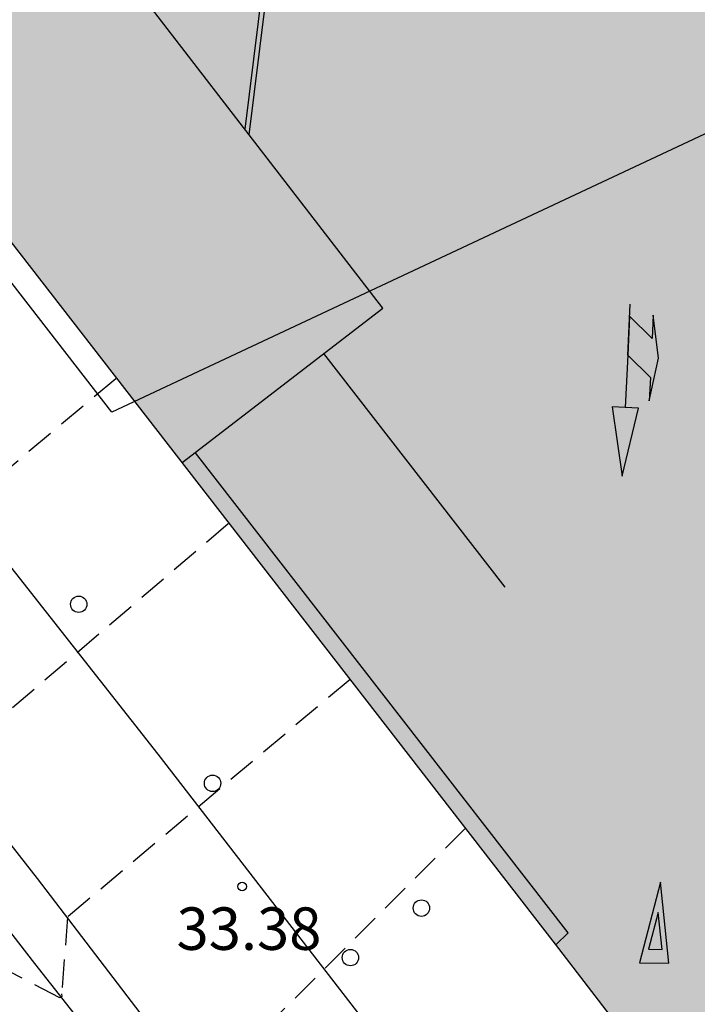
# Model space of a CAD drawing. Units: metres. Extents: x 583444 to 583794, y 4794290 to 4794541.
# Drawn here: x 583562 to 583574, y 4794404 to 4794422 of the extents above; entities that cross this region are included whole.
import ezdxf

# ---------------------------------------------------------------- set-up
doc = ezdxf.new("R2010")
doc.units = ezdxf.units.M
doc.header["$MEASUREMENT"] = 0
doc.linetypes.add('TRAZOS_NORMALES', pattern=[0.75, 0.5, -0.25])
for name, color, linetype in [('020194', 31, 'TRAZOS_NORMALES'), ('020195', 30, 'TRAZOS_NORMALES'), ('020204', 9, 'Continuous'), ('020308', 9, 'Continuous'), ('050102', 4, 'Continuous'), ('060113', 4, 'Continuous'), ('060144', 9, 'Continuous'), ('080110', 9, 'Continuous'), ('080125', 6, 'Continuous'), ('260101', 9, 'Continuous'), ('260202', 9, 'Continuous'), ('990501', 21, 'Continuous')]:
    doc.layers.add(name, color=color, linetype=linetype)
for name, color, linetype, lineweight in [('060122', 9, 'Continuous', 30), ('080111', 7, 'Continuous', 30), ('120108', 7, 'Continuous', 30)]:
    doc.layers.add(name, color=color, linetype=linetype, lineweight=lineweight)
doc.styles.add('ARIAL', font='arial.ttf', dxfattribs={"height": 1})

# ---------------------------------------------------------------- blocks, each defined once
blk = doc.blocks.new('HUEPIV')
blk.add_circle((0, 0), 0.145)
blk = doc.blocks.new('COTAPU')
blk.add_circle((0, 0), 0.075)

msp = doc.modelspace()

# ---------------------------------------------------------------- hatches: boundary and pattern name
at = {"layer": '990501'}
msp.add_hatch(color=256, dxfattribs=at).paths.add_polyline_path([(583600.55, 4794421.626), (583602.798, 4794424.27), (583587.306, 4794443.983), (583566.816, 4794428.146), (583566.738, 4794428.085), (583564.635, 4794426.461), (583564.556, 4794426.4), (583562.052, 4794424.464), (583561.678, 4794424.949), (583558.122, 4794422.186), (583571.104, 4794405.434), (583578.392, 4794395.931), (583593.716, 4794407.685), (583594.463, 4794410.162)], flags=0)

# ---------------------------------------------------------------- linework, layer by layer
at = {"layer": '020194'}
for points, elevation in [([(583558.914, 4794408.019), (583560.14, 4794407.38), (583560.385, 4794408.637), (583565.341, 4794412.87)], 32.64), ([(583567.481, 4794410.109), (583562.496, 4794405.911), (583562.39, 4794404.556), (583562.397, 4794404.509), (583562.361, 4794404.485), (583561.071, 4794405.152)], 33.14), ([(583569.517, 4794407.481), (583564.846, 4794402.815)], 33.64)]:
    msp.add_lwpolyline(points, dxfattribs=dict(at, elevation=elevation))
at = {"layer": '020195', "elevation": 32.14}
msp.add_lwpolyline([(583563.346, 4794415.418), (583558.325, 4794411.197)], dxfattribs=at)
at = {"layer": '050102', "flags": 128}
msp.add_lwpolyline([(583544.789, 4794427.18), (583549.093, 4794421.497), (583553.848, 4794415.457), (583557.762, 4794410.452), (583561.91, 4794405.093), (583566.192, 4794399.652), (583570.655, 4794393.778), (583574.412, 4794388.99), (583578.008, 4794384.285), (583581.447, 4794379.798), (583584.914, 4794375.391), (583586.505, 4794373.238)], dxfattribs=at)
at = {"layer": '060113', "flags": 128}
msp.add_lwpolyline([(583575.354, 4794389.188), (583568.736, 4794397.729), (583561.963, 4794406.595), (583555.764, 4794414.512), (583546.469, 4794426.588)], dxfattribs=at)
at = {"layer": '060122', "flags": 128}
msp.add_lwpolyline([(583565.703, 4794419.724), (583566.737, 4794428.085), (583567.336, 4794432.927)], dxfattribs=at)
at = {"layer": '060144', "flags": 128}
msp.add_lwpolyline([(583567.237, 4794432.851), (583566.638, 4794428.008), (583565.626, 4794419.825)], dxfattribs=at)
at = {"layer": '080110', "flags": 128}
msp.add_lwpolyline([(583564.516, 4794413.937), (583568.062, 4794416.661), (583562.052, 4794424.464)], dxfattribs=at)
at = {"layer": '080111', "flags": 128}
msp.add_lwpolyline([(583558.122, 4794422.186), (583571.104, 4794405.434), (583578.392, 4794395.931)], dxfattribs=at)
at = {"layer": '080125', "flags": 128}
msp.add_lwpolyline([(583571.115, 4794405.42), (583571.333, 4794405.631), (583564.755, 4794414.11)], dxfattribs=at)
at = {"layer": '120108', "flags": 128}
msp.add_lwpolyline([(583604.102, 4794471.159), (583581.056, 4794512.796), (583604.511, 4794532.714), (583646.122, 4794478.971), (583611.863, 4794437.634), (583563.277, 4794414.827), (583523.149, 4794466.654), (583549.062, 4794486.718), (583576.186, 4794459.713), (583576.029, 4794459.555), (583581.851, 4794453.779), (583594.692, 4794459.811), (583604.102, 4794471.159)], close=True, dxfattribs=at)
at = {"layer": '260101', "flags": 128}
for points in [[(583569.082, 4794402.332), (583564.093, 4794408.785), (583559.609, 4794414.494), (583555.225, 4794420.114), (583550.565, 4794426.17), (583545.76, 4794432.323), (583540.361, 4794439.354)], [(583572.42, 4794416.732), (583572.38, 4794415.836), (583572.381, 4794415.835)], [(583572.381, 4794415.835), (583572.781, 4794415.44), (583572.762, 4794415.027), (583572.924, 4794415.778), (583572.83, 4794416.541), (583572.811, 4794416.128), (583572.411, 4794416.524), (583572.381, 4794415.835)], [(583570.221, 4794411.735), (583567.019, 4794415.86)], [(583572.381, 4794415.835), (583572.339, 4794414.91), (583572.106, 4794414.92), (583572.285, 4794413.694), (583572.572, 4794414.899), (583572.339, 4794414.91)], [(583572.958, 4794406.528), (583572.59, 4794405.101), (583573.11, 4794405.096), (583572.958, 4794406.528)], [(583572.919, 4794405.993), (583572.751, 4794405.343), (583572.988, 4794405.341), (583572.919, 4794405.993)]]:
    msp.add_lwpolyline(points, dxfattribs=at)

# ---------------------------------------------------------------- block references
at = {"layer": '020204', "rotation": 359.9987685839998}
msp.add_blockref('COTAPU', (583565.577, 4794406.452, 33.378), dxfattribs=at)
at = {"layer": '260202', "rotation": 359.9987685839998}
for p in [(583562.693, 4794411.435), (583565.055, 4794408.273), (583568.741, 4794406.069), (583567.488, 4794405.196)]:
    msp.add_blockref('HUEPIV', p, dxfattribs=at)

# ---------------------------------------------------------------- texts
at = {"layer": '020308', "style": 'ARIAL'}
msp.add_text('33.38', height=0.75, rotation=359.9988, dxfattribs=at).set_placement((583564.42, 4794405.332))

doc.saveas('drawing.dxf')
